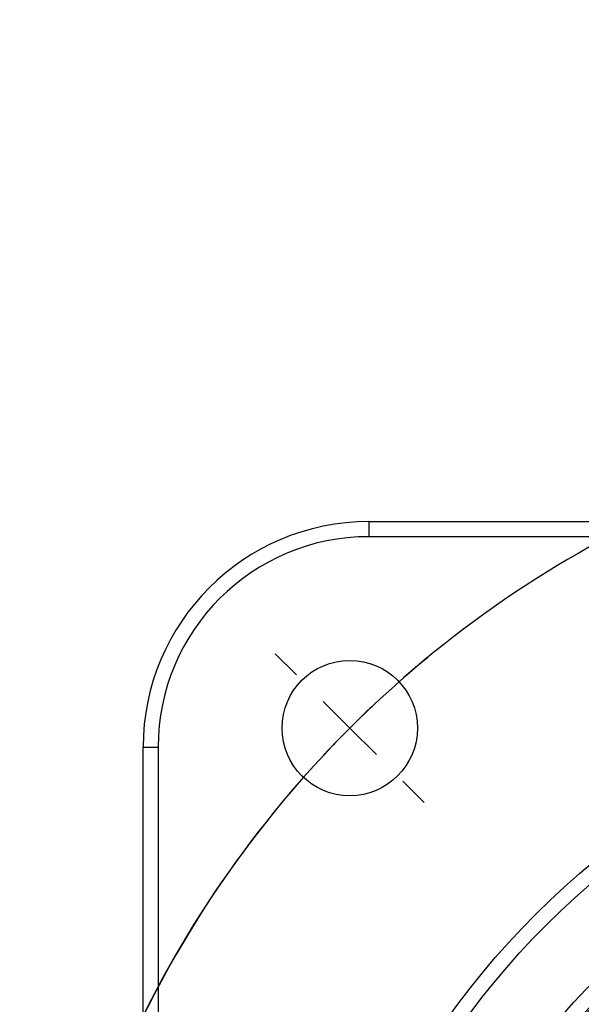
# Model space of a CAD drawing. Units: millimetres. Extents: x 0 to 2102, y -1 to 1485.
# Drawn here: x 1399 to 1493, y 1016 to 1180 of the extents above; entities that cross this region are included whole.
import ezdxf

# ---------------------------------------------------------------- set-up
doc = ezdxf.new("R2010")
doc.units = ezdxf.units.MM
doc.header["$LTSCALE"] = 5
doc.linetypes.add('CENTERX2', pattern=[20.32, 12.7, -2.54, 2.54, -2.54])
for name, color, linetype in [('中心符号线', 7, 'CENTERX2'), ('几何体', 7, 'Continuous'), ('尺寸', 3, 'Continuous')]:
    doc.layers.add(name, color=color, linetype=linetype)
doc.styles.add('SLDTEXTSTYLE1', font='SIMSUN.TTC')
doc.dimstyles.new('SLDDIMSTYLE10', dxfattribs={"dimtxt": 17.5, "dimasz": 20.4, "dimexe": 0, "dimexo": 0.0625, "dimgap": 4.375, "dimtad": 0, "dimtih": 1, "dimtoh": 1, "dimlfac": 0.4, "dimrnd": 1e-09, "dimzin": 12, "dimdsep": 46, "dimtxsty": 'SLDTEXTSTYLE1', "dimsah": 1, "dimcen": 0, "dimadec": 0, "dimazin": 3, "dimtfac": 1, "dimtmove": 0, "dimatfit": 3, "dimfxl": 1, "dimfrac": 2, "dimtolj": 1, "dimtzin": 12, "dimarcsym": 0})

# ---------------------------------------------------------------- blocks, each defined once
blk = doc.blocks.new('_D_14')
at = {"layer": '尺寸'}
for p, q in [((1695.95, 1075.41), (1763.23, 1159.01)), ((1763.23, 1159.01), (1821.07, 1159.01)), ((1468.67, 793), (1695.95, 1075.41)), ((1468.67, 793), (1448.77, 768.27))]:
    blk.add_line(p, q, dxfattribs=at)
blk.add_arc((1582.31, 934.2), 181.25, 129.468, 234.3315, dxfattribs=at)
for points in [[(1695.95, 1075.41), (1710.71, 1089.71), (1706.76, 1092.89)], [(1468.67, 793), (1453.9, 778.7), (1457.86, 775.51)]]:
    blk.add_solid(points, dxfattribs=at)
at = {"layer": '尺寸', "char_height": 17.5, "attachment_point": 1, "style": 'SLDTEXTSTYLE1'}
for s, insert in [('%%c', (1771.17, 1179.38)), ('145', (1790.52, 1179.38))]:
    blk.add_mtext(s, dxfattribs=dict(at, insert=insert))
blk = doc.blocks.new('SW_CENTERMARKSYMBOL_0')
at = {"layer": '中心符号线', "color": 0}
for p, q in [((-265.17, 8.84), (-268.7, 12.37)), ((-256.33, 0), (-260.75, 4.42)), ((-256.33, 0), (-251.91, -4.42)), ((-247.49, -8.84), (-243.95, -12.37))]:
    blk.add_line(p, q, dxfattribs=at)
for start, end in [(48.9514, 131.0486), (133.0243, 135), (135, 136.9757), (138.9514, 221.0486)]:
    blk.add_arc((-128.16, -128.16), 181.25, start, end, dxfattribs=at)

msp = doc.modelspace()

# ---------------------------------------------------------------- linework, layer by layer
at = {"layer": '几何体'}
for p, q in [((1457.309, 1096.703), (1457.309, 1094.203)), ((1457.309, 1096.703), (1707.309, 1096.703)), ((1707.309, 1094.203), (1457.309, 1094.203)), ((1419.809, 809.203), (1419.809, 1059.203)), ((1419.809, 1059.203), (1422.309, 1059.203)), ((1422.309, 1059.203), (1422.309, 809.203))]:
    msp.add_line(p, q, dxfattribs=at)
for centre, radius in [((1454.146, 1062.366), 11.25), ((1582.309, 934.203), 137.5), ((1582.309, 934.203), 135), ((1582.309, 934.203), 122.806), ((1582.309, 934.203), 120.306)]:
    msp.add_circle(centre, radius, dxfattribs=at)
for centre, radius, start, end in [((1457.309, 1059.203), 37.5, 90, 180), ((1457.309, 1059.203), 35, 90, 180), ((1582.309, 934.203), 120.043, 97.65895, 202.34105), ((1582.309, 934.203), 117.543, 96.54575, 203.45425)]:
    msp.add_arc(centre, radius, start, end, dxfattribs=at)

# ---------------------------------------------------------------- block references
at = {"layer": '中心符号线'}
msp.add_blockref('SW_CENTERMARKSYMBOL_0', (1710.472, 1062.366), dxfattribs=at)

# ---------------------------------------------------------------- dimensions: what is measured, and where the dimension line sits
at = {"layer": '尺寸'}
dim = msp.add_diameter_dim_2p(p1=(1695.946, 1075.405), p2=(1468.672, 793), dimstyle='SLDDIMSTYLE10', dxfattribs=at)
dim.commit()
dim.dimension.update_dxf_attribs({"geometry": '_D_14', "text_midpoint": (1796.122, 1171.699), "dimtype": 163})

doc.saveas('drawing.dxf')
